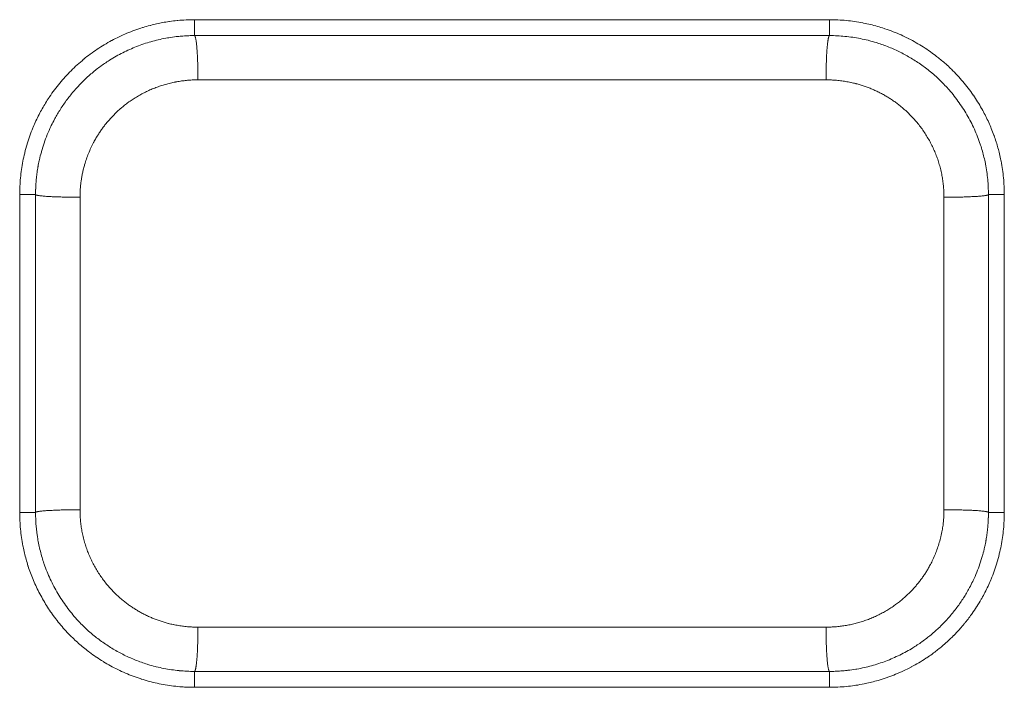
# Model space of a CAD drawing. Units: millimetres. Extents: x -283 to 3331, y -1635 to 3736.
# Drawn here: x 1082 to 1094, y 752 to 761 of the extents above; entities that cross this region are included whole.
import ezdxf

# ---------------------------------------------------------------- set-up
doc = ezdxf.new("R2010")
doc.units = ezdxf.units.MM
doc.header["$LTSCALE"] = 254
doc.layers.add('Visible Edges(A H Standard)', color=7, linetype='Continuous', lineweight=18)
doc.layers.add('Visible Tangent Edges(A H Standard)', color=7, linetype='Continuous', lineweight=18)

msp = doc.modelspace()

# ---------------------------------------------------------------- linework, layer by layer
at = {"layer": 'Visible Edges(A H Standard)', "lineweight": 5}
for p, q in [((1083.7808578, 760.8028305), (1091.7808578, 760.8028305)), ((1091.7808578, 760.6028305), (1083.7808578, 760.6028305)), ((1081.5808578, 754.6028305), (1081.5808578, 758.6028305)), ((1081.7808578, 758.6028305), (1081.7808578, 754.6028305)), ((1093.7808578, 754.6028305), (1093.7808578, 758.6028305)), ((1093.9808578, 758.6028305), (1093.9808578, 754.6028305)), ((1083.7808578, 752.6028305), (1091.7808578, 752.6028305)), ((1091.7808578, 752.4028305), (1083.7808578, 752.4028305))]:
    msp.add_line(p, q, dxfattribs=at)
at = {"layer": 'Visible Edges(A H Standard)', "lineweight": 5, "flags": 128}
for points in [[(1081.5808578, 758.6028305), (1081.5808584, 758.603658, -0.0116530027), (1081.5833636, 758.7077932, -0.012023451), (1081.5907949, 758.8116913), (1081.5908745, 758.8125229, -0.0120333177), (1081.6034965, 758.9176252, -0.0120315728), (1081.6211676, 759.0220426, -0.012064035), (1081.6438519, 759.125508), (1081.6446901, 759.1289339, -0.0137014225), (1081.6745338, 759.2378856), (1081.6756159, 759.2414497, -0.0120739455), (1081.7089548, 759.3424227), (1081.7090208, 759.3426076, -0.0119807267), (1081.7470361, 759.4414947), (1081.75058, 759.4500922, -0.0120166557), (1081.7857987, 759.5300266, -0.0078110971), (1081.8241788, 759.6085421), (1081.8253035, 759.6107546, -0.012128791), (1081.8644349, 759.6833234, -0.0067637351), (1081.9062856, 759.7543725, -0.0121016308), (1081.9507751, 759.8237745), (1081.9573812, 759.8335507, -0.0120276868), (1082.0188416, 759.9199495), (1082.0193368, 759.9206112, -0.0122643077), (1082.0853914, 760.0045217), (1082.0857897, 760.005003, -0.0118666104), (1082.1549977, 760.0846879, -0.0119726734), (1082.2279244, 760.1609835), (1082.2280796, 760.1611383, -0.0119945149), (1082.3048957, 760.234154), (1082.305511, 760.2347114, -0.0123500876), (1082.3865032, 760.3045172), (1082.3869796, 760.3049077, -0.0121804889), (1082.4703271, 760.3699009, -0.012204084), (1082.5567436, 760.4307539), (1082.5568992, 760.4308579, -0.0121094744), (1082.6464878, 760.4876391), (1082.6466285, 760.4877236, -0.0121442515), (1082.7391501, 760.5402563), (1082.7395007, 760.5404442, -0.012031013), (1082.8343017, 760.5883674), (1082.8345037, 760.5884635, -0.0118951481), (1082.9310809, 760.6316153, -0.0118920271), (1083.0296009, 760.6701256), (1083.0308606, 760.6705838, -0.0119962564), (1083.1293251, 760.703745), (1083.1358437, 760.7057676, -0.0114106149), (1083.2226321, 760.73054), (1083.2279231, 760.7319205, -0.0089982629), (1083.3050304, 760.7505633, -0.0090597374), (1083.3827893, 760.7664151, -0.0091166087), (1083.4611016, 760.7794357), (1083.4687761, 760.7805683, -0.0127342447), (1083.5629667, 760.7920269), (1083.571082, 760.792805, -0.0119746262), (1083.6756465, 760.8003092), (1083.676064, 760.8003291, -0.0118214333), (1083.7800324, 760.8028303), (1083.7808578, 760.8028305)], [(1091.7808578, 760.8028305), (1091.781685, 760.8028299, -0.0116773878), (1091.8856824, 760.8003205, -0.0119981043), (1091.9894428, 760.7928918), (1091.9902662, 760.792813, -0.0119651741), (1092.0952059, 760.7802233, -0.0119887614), (1092.1994584, 760.7626164), (1092.2069379, 760.761168, -0.0120425864), (1092.2953675, 760.7418235, -0.0085968419), (1092.3829709, 760.7188333, -0.0121164213), (1092.4695692, 760.6922288), (1092.4782113, 760.6893429, -0.0127583219), (1092.5804877, 760.6522628), (1092.5812677, 760.6519573, -0.0120111531), (1092.6800272, 760.6105108, -0.0122262376), (1092.7766618, 760.564328), (1092.7773927, 760.5639565, -0.0119327915), (1092.8702424, 760.5139371, -0.0118625361), (1092.9606233, 760.4595474, -0.011998798), (1093.0483531, 760.4008767), (1093.0530626, 760.397561, -0.0119532987), (1093.1286586, 760.3415875), (1093.1391128, 760.333453, -0.009512078), (1093.1916534, 760.2909413, -0.0060775075), (1093.2428488, 760.2468078), (1093.2472045, 760.2429596, -0.0122704164), (1093.3052524, 760.1890827), (1093.3148955, 760.1796816, -0.0121431998), (1093.3890636, 760.1037762), (1093.3891822, 760.1036488, -0.0121602767), (1093.4598055, 760.0239692), (1093.4600648, 760.0236619, -0.0120570663), (1093.5266562, 759.9407706), (1093.5267899, 759.9405957, -0.0118986219), (1093.5890768, 759.8549656), (1093.5913163, 759.8517276, -0.0118807463), (1093.6451395, 759.7698118, -0.0101204221), (1093.6953116, 759.6856009), (1093.698583, 759.6798485, -0.0119013849), (1093.7387303, 759.6051705, -0.0071755656), (1093.7760132, 759.5289878, -0.0120120918), (1093.810346, 759.4514312), (1093.8171583, 759.4349861, -0.0121463002), (1093.8501208, 759.3496056), (1093.8512326, 759.3465034, -0.0088938374), (1093.8784656, 759.266042), (1093.879979, 759.2612943, -0.0106443411), (1093.9012231, 759.1893916, -0.006539731), (1093.9199867, 759.1167911), (1093.9207655, 759.1136064, -0.0120750715), (1093.9382135, 759.0339696), (1093.9405325, 759.022011, -0.0120069813), (1093.9581844, 758.9176331, -0.0119744066), (1093.9708085, 758.8125541), (1093.970887, 758.8117351, -0.012013113), (1093.9783396, 758.7078163), (1093.9783788, 758.706992, -0.0116976877), (1093.9808572, 758.6044849), (1093.9808578, 758.6028305)], [(1083.7808578, 760.6028305, 0.0086518715), (1083.7093, 760.6015498), (1083.7081104, 760.6015079, 0.009541033), (1083.6366217, 760.5976236, 0.008372277), (1083.5653149, 760.5911809), (1083.5529693, 760.5898567, 0.016005208), (1083.4575063, 760.576515), (1083.4429398, 760.5740016, 0.0119442242), (1083.3496194, 760.5555938, 0.0118582179), (1083.2572649, 760.532762, 0.0117975054), (1083.1660626, 760.5055789, 0.0117636207), (1083.0762144, 760.4741205, 0.0117582668), (1082.9879232, 760.4384633, 0.0117808062), (1082.9013909, 760.3986829, 0.0118309335), (1082.8168188, 760.354855, 0.0119079419), (1082.7344089, 760.3070552), (1082.7242511, 760.3008356, 0.0120155342), (1082.6642202, 760.2620653, 0.006072207), (1082.6056181, 760.2211405), (1082.6043963, 760.220265, 0.0128531677), (1082.5450025, 760.1753504), (1082.5345188, 760.1669903, 0.009215706), (1082.4780335, 760.1202185, 0.0091712024), (1082.4233043, 760.0714001, 0.0091355428), (1082.3703958, 760.0206083, 0.0091124432), (1082.3193734, 759.9679175, 0.0091020649), (1082.2703027, 759.9134021, 0.0091045427), (1082.2232492, 759.8571366, 0.0091196151), (1082.1782784, 759.7991953, 0.00914819), (1082.1354557, 759.7396526, 0.0091857398), (1082.0948466, 759.678583), (1082.0935642, 759.6765755, 0.009250173), (1082.0577243, 759.618113, 0.0080636968), (1082.0239285, 759.5584423), (1082.0192014, 759.5497729, 0.0141353155), (1081.9791388, 759.4710855), (1081.973892, 759.4600172, 0.0140631689), (1081.9284685, 759.3567909, 0.0140371948), (1081.8889213, 759.2511942, 0.0140522594), (1081.8553712, 759.1435626), (1081.85349, 759.1368713, 0.0141321853), (1081.8294407, 759.0410086), (1081.8271573, 759.0306779, 0.010670248), (1081.8120113, 758.9544734), (1081.8113782, 758.9508895, 0.0088032389), (1081.8003496, 758.8813352, 0.008790298), (1081.7917753, 758.811442, 0.0087870168), (1081.7856639, 758.7413027), (1081.7855872, 758.7401991, 0.0087948818), (1081.7820602, 758.6721035), (1081.7820225, 758.6710004, 0.0082625126), (1081.780859, 758.6050299), (1081.7808578, 758.6028305)], [(1093.7808578, 758.6028305), (1093.7808555, 758.6043424, 0.0114352213), (1093.7785612, 758.6984478, 0.012135274), (1093.7718353, 758.7923374), (1093.7716891, 758.7938592, 0.0121135118), (1093.7600522, 758.8903575, 0.0121206316), (1093.7437506, 758.9861984), (1093.7420049, 758.9951444, 0.012159785), (1093.724993, 759.0722937, 0.0076373259), (1093.704937, 759.1487229), (1093.704809, 759.149182, 0.0126639452), (1093.6813929, 759.2256299), (1093.6780846, 759.2355283, 0.0129398091), (1093.6436626, 759.3302888), (1093.6433522, 759.331079, 0.0128144412), (1093.603432, 759.4255149, 0.0127223005), (1093.558734, 759.5178084, 0.0126644327), (1093.509401, 759.6077309, 0.0126412936), (1093.4555756, 759.6950535, 0.012653519), (1093.3974005, 759.7795473, 0.0127008017), (1093.3350182, 759.8609832, 0.0127817754), (1093.2685708, 759.9391332), (1093.2642906, 759.9439139, 0.0129003178), (1093.2027211, 760.0092136), (1093.2026381, 760.0092973, 0.0097839567), (1093.1383307, 760.0715824, 0.0130197186), (1093.0712606, 760.1308623), (1093.0664384, 760.1349057, 0.0099423931), (1093.0049807, 760.1843909, 0.0098813239), (1092.9416133, 760.2313988, 0.0098316224), (1092.8764491, 760.275868, 0.0097972918), (1092.809597, 760.317741, 0.0097786422), (1092.741166, 760.3569604, 0.0097759309), (1092.6712648, 760.3934685, 0.0097890169), (1092.6000025, 760.4272078, 0.0098185844), (1092.5274877, 760.4581209, 0.0098611802), (1092.4538294, 760.4861504, 0.0099443673), (1092.3791275, 760.511238), (1092.3695871, 760.5142323, 0.0149739053), (1092.2745041, 760.5409744), (1092.2647958, 760.5433936, 0.0123024841), (1092.1687468, 760.5648336, 0.0122670474), (1092.0717762, 760.5815278, 0.0122580307), (1091.9741358, 760.5934437), (1091.972589, 760.5935941, 0.0122797787), (1091.8775974, 760.6004798), (1091.8760519, 760.6005537, 0.0115599903), (1091.7839296, 760.6028281), (1091.7808578, 760.6028305)], [(1083.7808578, 752.4028305, -0.0056654117), (1083.728017, 752.4034682), (1083.7156318, 752.4037581, -0.0120237395), (1083.6381162, 752.4074386), (1083.6241119, 752.4084415, -0.0119769772), (1083.5189103, 752.4185132, -0.0119707461), (1083.4142865, 752.4336137), (1083.412687, 752.4338838, -0.0120143582), (1083.3120738, 752.4533699, -0.0113224799), (1083.212476, 752.4775297), (1083.2118367, 752.4777002, -0.0123888657), (1083.1122317, 752.506925), (1083.1102327, 752.5075658, -0.0120156691), (1083.0105923, 752.5421638, -0.0120314979), (1082.9127304, 752.5815119), (1082.9119818, 752.581834, -0.0119623287), (1082.8168966, 752.6254745), (1082.816344, 752.6257443, -0.0116520876), (1082.7245157, 752.6732606, -0.0116660819), (1082.6350023, 752.7250061), (1082.6344606, 752.7253363, -0.0119877478), (1082.5464286, 752.7819421), (1082.5458889, 752.7823077, -0.0120378155), (1082.4596162, 752.843833), (1082.4484878, 752.8521805, -0.0124243813), (1082.3850451, 752.9022801, -0.0061609442), (1082.3234937, 752.9547149), (1082.3228626, 752.9552661, -0.0129465247), (1082.2621418, 753.0111343), (1082.2487294, 753.024132, -0.0121376084), (1082.1799005, 753.0941505, -0.0102673008), (1082.1142962, 753.1671596, -0.0119756414), (1082.0520325, 753.2429795), (1082.0500087, 753.2455678, -0.0116262595), (1081.9874739, 753.3294992), (1081.9839976, 753.3343987, -0.0118835312), (1081.9322012, 753.4112056, -0.0089122504), (1081.8836369, 753.4901094), (1081.8819526, 753.4929585, -0.0131123047), (1081.8349027, 753.5775321), (1081.833665, 753.5799012, -0.0086720604), (1081.7927274, 753.6616807, -0.0120147593), (1081.7552125, 753.7450719), (1081.7494245, 753.7588111, -0.0121431242), (1081.7162545, 753.8432202, -0.0087205522), (1081.686624, 753.9289705), (1081.6853357, 753.9329205, -0.0121635745), (1081.6616922, 754.0118814, -0.0067115789), (1081.6410502, 754.0916578, -0.0120562425), (1081.6234287, 754.1720993), (1081.6211885, 754.1836513, -0.0120009806), (1081.6035356, 754.2880253, -0.0119768058), (1081.5909092, 754.3931029), (1081.5908308, 754.3939207, -0.0120154449), (1081.5833766, 754.4978417), (1081.5833374, 754.4986655, -0.0116999622), (1081.5808585, 754.6011761), (1081.5808578, 754.6028305)], [(1081.7808578, 754.6028305), (1081.7808603, 754.601262, 0.0118690701), (1081.7833316, 754.5036128), (1081.7838722, 754.4925968, 0.012590566), (1081.7894799, 754.4171797), (1081.7907308, 754.4046366, 0.0062847736), (1081.7963661, 754.3545178, 0.006283071), (1081.8032593, 754.3045564), (1081.8051411, 754.2920773, 0.0125746778), (1081.8182997, 754.2175753), (1081.8226861, 754.1959329, 0.0126185408), (1081.8409928, 754.1160213), (1081.8411421, 754.1154378, 0.0079279835), (1081.8624033, 754.0374925, 0.012577631), (1081.8868376, 753.9604992), (1081.8899905, 753.9513676, 0.0128355389), (1081.9250745, 753.8576266), (1081.9253768, 753.8568779, 0.012713042), (1081.9658493, 753.7635606, 0.0126230193), (1082.0110049, 753.6723952, 0.0125664738), (1082.0607025, 753.5836036, 0.01254384), (1082.1148009, 753.4974083, 0.0125557361), (1082.1731589, 753.4140318, 0.0126018673), (1082.2356355, 753.3336964, 0.0126809087), (1082.3020902, 753.2566241), (1082.3063682, 753.2519098, 0.0127966763), (1082.3678691, 753.1875269), (1082.3679522, 753.1874442, 0.0097037513), (1082.4321266, 753.1260467, 0.0129122893), (1082.4990016, 753.067622), (1082.5038076, 753.0636374, 0.0098620284), (1082.5650401, 753.0148748, 0.0098024078), (1082.628139, 752.9685598, 0.009753874), (1082.6929938, 752.9247522, 0.0097203433), (1082.7594977, 752.8835077, 0.009702114), (1082.8275445, 752.8448817, 0.0096994355), (1082.8970275, 752.8089302, 0.0097121702), (1082.9678401, 752.7757089, 0.0097409878), (1083.0398759, 752.7452734, 0.0097825229), (1083.1130284, 752.7176792, 0.0098636771), (1083.1872, 752.6929829), (1083.1966716, 752.6900354, 0.0148527303), (1083.2910559, 752.6637119), (1083.3006916, 752.6613305, 0.0122046497), (1083.3960136, 752.6402272, 0.0121700202), (1083.4922354, 752.6237961, 0.0121611834), (1083.589111, 752.6120684), (1083.5906456, 752.6119204, 0.0121823755), (1083.6848863, 752.6051439), (1083.6864195, 752.6050711, 0.0114675074), (1083.7778104, 752.6028329), (1083.7808578, 752.6028305)], [(1091.7808578, 752.6028305, 0.0082454259), (1091.8492139, 752.6039992), (1091.8510508, 752.6040609, 0.0097647154), (1091.9229868, 752.6078854), (1091.9248231, 752.608019, 0.0091787224), (1092.0002306, 752.6149001), (1092.0120808, 752.6162012, 0.0159813885), (1092.1106143, 752.6302192), (1092.1235386, 752.6324813, 0.0119235986), (1092.2166554, 752.6510784, 0.0118380152), (1092.3087994, 752.674082, 0.0117776037), (1092.3997852, 752.7014195, 0.0117438862), (1092.4894124, 752.7330148, 0.0117385561), (1092.577479, 752.7687916, 0.0117609793), (1092.6637844, 752.8086738, 0.0118108531), (1092.7481284, 752.8525861, 0.0118874768), (1092.8303102, 752.9004526), (1092.8404396, 752.9066794, 0.0119945406), (1092.9003004, 752.9454866, 0.0060614086), (1092.9587336, 752.9864383), (1092.9599518, 752.9873142, 0.0128303765), (1093.0191718, 753.0322461), (1093.0296245, 753.040608, 0.0091996348), (1093.0859414, 753.0873848, 0.0091553677), (1093.1405052, 753.1361984, 0.0091198931), (1093.1932518, 753.186976, 0.0090969112), (1093.244116, 753.2396435, 0.0090865821), (1093.2930329, 753.2941268, 0.0090890397), (1093.3399373, 753.3503516, 0.0091040243), (1093.3847643, 753.408244, 0.0091324392), (1093.4274486, 753.4677299, 0.0091697823), (1093.4679255, 753.5287351), (1093.4692037, 753.5307404, 0.0092338658), (1093.5049259, 753.5891359, 0.0080494363), (1093.5386101, 753.6487334), (1093.5433216, 753.6573918, 0.0141107373), (1093.5832509, 753.7359756), (1093.5884802, 753.7470288, 0.0140389578), (1093.6337513, 753.850109, 0.0140131106), (1093.6731647, 753.9555474, 0.0140280862), (1093.7066005, 754.0630103), (1093.7084752, 754.0696908, 0.014107585), (1093.7324422, 754.165398), (1093.7347178, 754.1757116, 0.010651615), (1093.7498117, 754.2517895), (1093.7504427, 754.2553673, 0.0087880111), (1093.7614333, 754.3248043, 0.0087751354), (1093.769978, 754.3945784, 0.0087718692), (1093.7760684, 754.4645974), (1093.7761447, 754.4656991, 0.0087796912), (1093.7796596, 754.5336772), (1093.7796971, 754.5347784, 0.0082481796), (1093.7808566, 754.6006349), (1093.7808578, 754.6028305)], [(1093.9808578, 754.6028305), (1093.9808572, 754.602003, -0.011652782), (1093.9783521, 754.497868, -0.0120235355), (1093.9709209, 754.39397), (1093.9708413, 754.3931383, -0.0120336802), (1093.9582193, 754.288036, -0.0120316566), (1093.9405481, 754.1836185, -0.0120637478), (1093.9178637, 754.080153), (1093.9170255, 754.0767274, -0.0137009664), (1093.887182, 753.9677759), (1093.8861, 753.964212, -0.0120736028), (1093.8527615, 753.8632391), (1093.8526955, 753.8630544, -0.0119809557), (1093.8146804, 753.764167), (1093.8111366, 753.7555695, -0.0120177436), (1093.7759177, 753.6756348, -0.0078100775), (1093.7375377, 753.5971196, -0.0121380556), (1093.6960504, 753.5201848), (1093.6907033, 753.5108205, -0.0128181697), (1093.6342702, 753.4176214), (1093.6320249, 753.4141192, -0.0120584784), (1093.5756875, 753.3307401), (1093.5679963, 753.3199287, -0.0107829681), (1093.5237481, 753.2604858, -0.0059901595), (1093.4775237, 753.2025511), (1093.4759555, 753.2006333, -0.0118676579), (1093.4244766, 753.1406389), (1093.415613, 753.130792, -0.0119705189), (1093.3431455, 753.0540609), (1093.3425744, 753.0534846, -0.0119957051), (1093.2670559, 752.9808353), (1093.2621859, 752.9763702, -0.0117698053), (1093.193245, 752.9160861), (1093.1843354, 752.908658, -0.0091677295), (1093.1310089, 752.865831, -0.0066307865), (1093.0763517, 752.8247067), (1093.0710007, 752.8207907, -0.0121849563), (1093.0039604, 752.7741931), (1092.9937683, 752.7674712, -0.0120996764), (1092.9038471, 752.7112403), (1092.9033516, 752.7109469, -0.0123140397), (1092.8097894, 752.6586102), (1092.8079738, 752.6576525, -0.0125757951), (1092.7105885, 752.6093741), (1092.7092632, 752.6087581, -0.0118931669), (1092.6123081, 752.5664681, -0.0118947993), (1092.5134515, 752.5288367), (1092.5053621, 752.5259757, -0.0140478826), (1092.4029494, 752.4929614), (1092.3920363, 752.4897789, -0.0102180312), (1092.3100704, 752.4676828, -0.009017424), (1092.2273116, 752.4487546), (1092.2160445, 752.4463906, -0.015656575), (1092.1098202, 752.4275541), (1092.0957472, 752.4255107, -0.0121497747), (1091.9909787, 752.4128891), (1091.9906334, 752.412856, -0.0119762655), (1091.886069, 752.4053517), (1091.8856516, 752.4053317, -0.011821357), (1091.7816832, 752.4028307), (1091.7808578, 752.4028305)]]:
    msp.add_lwpolyline(points, format="xyb", dxfattribs=at)
at = {"layer": 'Visible Tangent Edges(A H Standard)', "lineweight": 5}
for p, q in [((1083.7808578, 760.8028305), (1083.7808578, 760.6028305)), ((1091.7808578, 760.8028305), (1091.7808578, 760.6028305)), ((1083.8240919, 760.0459408), (1091.7376237, 760.0459408)), ((1081.5808578, 758.6028305), (1081.7808578, 758.6028305)), ((1093.7808578, 758.6028305), (1093.9808578, 758.6028305)), ((1081.5808578, 754.6028305), (1081.7808578, 754.6028305)), ((1093.9808578, 754.6028305), (1093.7808578, 754.6028305)), ((1091.7376237, 753.1597202), (1083.8240919, 753.1597202)), ((1083.7808578, 752.4028305), (1083.7808578, 752.6028305)), ((1091.7808578, 752.4028305), (1091.7808578, 752.6028305))]:
    msp.add_line(p, q, dxfattribs=at)
at = {"layer": 'Visible Tangent Edges(A H Standard)', "lineweight": 5, "flags": 128}
for points in [[(1082.3403923, 758.5703229), (1082.3404046, 758.5828707, -0.0155925874), (1082.3426346, 758.6521661), (1082.3433351, 758.6632094, -0.0080311687), (1082.3470818, 758.7102883, -0.0080320052), (1082.3523392, 758.7572271, -0.0080374393), (1082.3591027, 758.8039771), (1082.3601723, 758.8106149, -0.0110405885), (1082.3694379, 758.8610089, -0.0064822398), (1082.3804652, 758.9110552), (1082.3810901, 758.913726, -0.0128871536), (1082.3954307, 758.9686013), (1082.3980595, 758.9776955, -0.0128334144), (1082.4209274, 759.0498144, -0.0128137169), (1082.4474716, 759.12069, -0.0128297041), (1082.4776246, 759.1901359), (1082.4785929, 759.192218, -0.0128708979), (1082.5102372, 759.2559235), (1082.5133357, 759.261778, -0.0113966733), (1082.5415752, 759.3123159), (1082.5437664, 759.3160356, -0.0084316809), (1082.5694844, 759.3580566, -0.0083790739), (1082.5966032, 759.3991937, -0.0083405701), (1082.6250883, 759.4394098, -0.0083113381), (1082.6549032, 759.4786637, -0.0082915585), (1082.6860113, 759.516914, -0.0082813453), (1082.7183761, 759.5541196, -0.0082807336), (1082.751961, 759.5902392, -0.0082897114), (1082.7867297, 759.6252316, -0.0083082254), (1082.8226455, 759.6590554, -0.0083360083), (1082.859672, 759.6916694, -0.0083602486), (1082.8977692, 759.7230312), (1082.9026636, 759.7269248, -0.0127452869), (1082.9520237, 759.7641785), (1082.9571066, 759.7678151, -0.0109699246), (1083.0100934, 759.8039949, -0.0108602299), (1083.0646099, 759.8378283, -0.010776749), (1083.1205418, 759.8692732, -0.0107131138), (1083.1777764, 759.8982877, -0.0106700305), (1083.2362012, 759.9248298, -0.0106479544), (1083.2957035, 759.9488575, -0.0106471116), (1083.356171, 759.9703286, -0.0106675618), (1083.4174909, 759.9892011, -0.0107089839), (1083.4795507, 760.0054329, -0.0107714953), (1083.5422381, 760.0189818), (1083.5430301, 760.0191352, -0.0108526002), (1083.6046482, 760.0296878), (1083.6057774, 760.0298561, -0.0104122761), (1083.6655251, 760.0374902, -0.0099844972), (1083.7255356, 760.0426815), (1083.734835, 760.0432992, -0.0164436828), (1083.8136348, 760.0459352), (1083.8232874, 760.0459405), (1083.8240919, 760.0459408)], [(1091.7376237, 760.0459408, -0.0076859121), (1091.7873388, 760.0451093), (1091.7904511, 760.0450094, -0.0111164637), (1091.8463106, 760.0419718), (1091.8514855, 760.0415748, -0.0110892196), (1091.9174909, 760.0350362, -0.011084828), (1091.9831578, 760.0255756, -0.0111071676), (1092.0483543, 760.0132083), (1092.0512928, 760.0125829, -0.0111381795), (1092.1100349, 759.9987078), (1092.1132452, 759.9978736, -0.0092179201), (1092.1649907, 759.983404), (1092.1652871, 759.9833153, -0.0090064299), (1092.2158821, 759.9671578, -0.0089500699), (1092.2658664, 759.9491934, -0.0089097096), (1092.315181, 759.9294541, -0.0088810516), (1092.3637651, 759.9079716, -0.0088643231), (1092.4115582, 759.884778, -0.0088596372), (1092.4584995, 759.859905, -0.008867035), (1092.5045283, 759.8333847, -0.0088864521), (1092.5495839, 759.8052488, -0.0089178134), (1092.5936057, 759.7755293, -0.008960596), (1092.6365329, 759.744258, -0.008997798), (1092.6783076, 759.7114669), (1092.6835201, 759.7072215, -0.0137626877), (1092.7339342, 759.6638), (1092.7389077, 759.6592721, -0.0118585017), (1092.788807, 759.6116305, -0.0117345634), (1092.8363977, 759.5616949, -0.0116432412), (1092.881592, 759.5096019, -0.0115763782), (1092.9243103, 759.4554786, -0.0115349312), (1092.9644734, 759.3994518, -0.0115194798), (1093.0020016, 759.3416485, -0.0115303091), (1093.0368157, 759.2821957, -0.0115673577), (1093.068836, 759.2212201, -0.0116303052), (1093.0979831, 759.1588487, -0.0117183669), (1093.1241773, 759.0952083), (1093.1243833, 759.0946725, -0.0118308909), (1093.1471614, 759.0309619, -0.0115788879), (1093.1669331, 758.9662544), (1093.1676076, 758.9638492, -0.0132282584), (1093.1850477, 758.8946638), (1093.1857189, 758.8916691, -0.0110910394), (1093.1985674, 758.8277265, -0.0110718532), (1093.208569, 758.7632855, -0.0110737239), (1093.2157059, 758.6984812), (1093.2157956, 758.6974586, -0.0110975979), (1093.2199182, 758.6344578), (1093.2199623, 758.6334353, -0.0104455099), (1093.221322, 758.5723594), (1093.2213234, 758.5703229)], [(1083.8240919, 753.1597202, -0.0076242865), (1083.7747717, 753.1605385), (1083.7716841, 753.1606368, -0.0110280461), (1083.7162671, 753.1636263), (1083.7111332, 753.1640169, -0.0110014824), (1083.6456473, 753.170452, -0.0109972275), (1083.5804917, 753.1797633, -0.0110190558), (1083.5157954, 753.1919361), (1083.5128791, 753.1925516, -0.0110493964), (1083.4545788, 753.2062091), (1083.4513924, 753.2070302, -0.0091428483), (1083.4000272, 753.2212733), (1083.399733, 753.2213606, -0.0089331064), (1083.3495007, 753.2372658, -0.0088781226), (1083.2998647, 753.2549506, -0.0088387659), (1083.2508827, 753.2743841, -0.0088108351), (1083.202614, 753.2955355, -0.0087945483), (1083.155118, 753.3183738, -0.0087900137), (1083.1084541, 753.3428681, -0.0087972702), (1083.0626817, 753.3689875, -0.0088162551), (1083.0178601, 753.3967012, -0.0088468967), (1082.9740487, 753.4259783, -0.0088886861), (1082.9313069, 753.456788, -0.0089249874), (1082.8896914, 753.4890991), (1082.8844973, 753.4932826, -0.0136483746), (1082.8342387, 753.5360758), (1082.8292784, 753.5405386, -0.0117604619), (1082.7794861, 753.5875008, -0.0116394117), (1082.731951, 753.6367347, -0.0115502871), (1082.6867601, 753.6881075, -0.0114850811), (1082.6439919, 753.7414958, -0.0114447125), (1082.603725, 753.7967763, -0.0114297376), (1082.5660378, 753.8538256, -0.0114404285), (1082.5310092, 753.9125206, -0.0114767294), (1082.4987178, 753.9727378, -0.0115383145), (1082.4692422, 754.034354, -0.0116244934), (1082.4426613, 754.0972461), (1082.4424604, 754.0977541, -0.0117343858), (1082.4192278, 754.1607825, -0.0114998686), (1082.3989476, 754.2248227), (1082.3980967, 754.2277414, -0.0137292937), (1082.3795336, 754.2985953), (1082.378721, 754.3020851, -0.0115077402), (1082.3648932, 754.3683378, -0.011486365), (1082.3541268, 754.4351473, -0.0114885485), (1082.3464424, 754.5023632), (1082.3463458, 754.5034243, -0.0115153493), (1082.341906, 754.5687882), (1082.3418584, 754.5698494, -0.010842098), (1082.3403937, 754.6332249), (1082.3403923, 754.6353381)], [(1093.2213234, 754.6353381), (1093.221317, 754.6287091, -0.0115575833), (1093.2199342, 754.5712905), (1093.2196912, 754.5661448, -0.0080212657), (1093.2167122, 754.5190974, -0.0080176945), (1093.2122259, 754.4721697), (1093.2109142, 754.4604383, -0.01604874), (1093.2008047, 754.3904442), (1093.1983972, 754.3768705, -0.0142824039), (1093.1822906, 754.2990533), (1093.1818342, 754.2971273, -0.0128620729), (1093.1625386, 754.2241187, -0.0128092068), (1093.1395176, 754.1521844, -0.0127916957), (1093.1128364, 754.0814986, -0.0128096636), (1093.082562, 754.0122468), (1093.0810888, 754.0090991, -0.0128532898), (1093.0504021, 753.9476948), (1093.0472951, 753.9418579, -0.0105713212), (1093.020221, 753.893489), (1093.018636, 753.8907928, -0.008415983), (1092.9930025, 753.8488204, -0.0083645688), (1092.9659721, 753.8077273, -0.008326269), (1092.9375792, 753.7675507, -0.0082971956), (1092.90786, 753.7283316, -0.0082775237), (1092.876851, 753.690111, -0.0082673667), (1092.8445883, 753.6529301, -0.0082667593), (1092.8111081, 753.6168299, -0.0082756878), (1092.7764469, 753.5818515, -0.0082941086), (1092.7406407, 753.5480361, -0.0083217055), (1092.703726, 753.5154246, -0.0083459193), (1092.6657423, 753.4840594), (1092.6608624, 753.480165, -0.0127227788), (1092.611647, 753.4428975), (1092.6065788, 753.4392589, -0.0109507461), (1092.5537441, 753.4030531, -0.0108415601), (1092.499381, 753.3691829, -0.0107584754), (1092.443603, 753.3376905, -0.0106951407), (1092.3865222, 753.3086177, -0.010652256), (1092.3282504, 753.2820066, -0.0106302733), (1092.2688996, 753.2578993, -0.0106294156), (1092.2085817, 753.2363379, -0.0106497455), (1092.1474085, 753.2173644, -0.0106909327), (1092.0854919, 753.201021, -0.0107531354), (1092.0229438, 753.1873498), (1092.0221585, 753.1871958, -0.0108337352), (1091.9606616, 753.176512), (1091.9599062, 753.1763976, -0.010397529), (1091.8995249, 753.1685311), (1091.897506, 753.1683106, -0.010218439), (1091.8408965, 753.1632978), (1091.8376023, 753.1630738, -0.008828102), (1091.7874342, 753.1605518), (1091.7861959, 753.1605115, -0.0080044095), (1091.7384471, 753.1597205), (1091.7376237, 753.1597202)]]:
    msp.add_lwpolyline(points, format="xyb", dxfattribs=at)
for points in [[(1082.3403923, 754.6353381), (1082.3403928, 754.6476176), (1082.3403928, 758.5580434), (1082.3403923, 758.5703229)], [(1093.2213234, 758.5703229), (1093.2213229, 758.5580434), (1093.2213229, 754.6476176), (1093.2213234, 754.6353381)]]:
    msp.add_lwpolyline(points, dxfattribs=at)
at = {"layer": 'Visible Tangent Edges(A H Standard)', "lineweight": 5}
for points, knots in [([(1083.8240919, 760.0459408), (1083.8257475, 760.1916805), (1083.8170993, 760.3865151), (1083.8108984, 760.4677982), (1083.8044132, 760.5268678), (1083.7979039, 760.5636773), (1083.7937668, 760.5811203), (1083.7895838, 760.5934874), (1083.7859339, 760.5995966), (1083.7831253, 760.6026805), (1083.7808578, 760.6028305)], [0, 0, 0, 0.1520550342, 0.3041100685, 0.4035229158, 0.5029357632, 0.6023486106, 0.7017614579, 0.8011743053, 0.9005871526, 1, 1, 1]), ([(1091.7808578, 760.6028305), (1091.77858, 760.6026069), (1091.7757908, 760.5995841), (1091.7721957, 760.5934454), (1091.7650524, 760.5713255), (1091.75739, 760.5268496), (1091.7508341, 760.4677956), (1091.7483834, 760.4356631), (1091.7429779, 760.3631795), (1091.7363455, 760.1682708), (1091.7376237, 760.0459408)], [0, 0, 0, 0.0951386737, 0.1902773475, 0.2854160212, 0.380554695, 0.4756933687, 0.5708320425, 0.5708320425, 0.7854160212, 1, 1, 1]), ([(1081.7808578, 758.6028305), (1081.7811832, 758.6009805), (1081.7841677, 758.5989834), (1081.7903881, 758.5962665), (1081.8126847, 758.5908827), (1081.8573592, 758.5851189), (1081.9167296, 758.5801826), (1082.0219087, 758.5742731), (1082.2176222, 758.5693162), (1082.3403923, 758.5703229)], [0, 0, 0, 0.0951089718, 0.1902179435, 0.2853269153, 0.380435887, 0.4755448588, 0.5706538306, 0.7853269153, 1, 1, 1]), ([(1093.2213234, 758.5703229), (1093.3675984, 758.5690243), (1093.5632701, 758.5755052), (1093.6449875, 758.5801697), (1093.7043669, 758.5850512), (1093.7490687, 758.5907178), (1093.7713544, 758.5962087), (1093.777558, 758.5989721), (1093.7806348, 758.6009703), (1093.7808578, 758.6028305)], [0, 0, 0, 0.1689217196, 0.3378434392, 0.448202866, 0.5585622928, 0.6689217196, 0.7792811464, 0.8896405732, 1, 1, 1]), ([(1082.3403923, 754.6353381), (1082.1941173, 754.6366367), (1081.9984455, 754.6301559), (1081.9167281, 754.6254913), (1081.8573487, 754.6206098), (1081.812647, 754.6149432), (1081.7903612, 754.6094523), (1081.7841576, 754.6066889), (1081.7810808, 754.6046907), (1081.7808578, 754.6028305)], [0, 0, 0, 0.1689217199, 0.3378434398, 0.4482028665, 0.5585622932, 0.6689217199, 0.7792811466, 0.8896405733, 1, 1, 1]), ([(1093.7808578, 754.6028305), (1093.7805324, 754.6046805), (1093.7775479, 754.6066776), (1093.7713275, 754.6093945), (1093.749031, 754.6147783), (1093.7043564, 754.6205422), (1093.6449861, 754.6254785), (1093.5398069, 754.6313879), (1093.3440934, 754.6363448), (1093.2213234, 754.6353381)], [0, 0, 0, 0.0951089716, 0.1902179433, 0.2853269149, 0.3804358866, 0.4755448582, 0.5706538298, 0.7853269149, 1, 1, 1]), ([(1083.7808578, 752.6028305), (1083.7831356, 752.6030541), (1083.7859248, 752.6060769), (1083.78952, 752.6122156), (1083.7966632, 752.6343355), (1083.8043256, 752.6788115), (1083.8108815, 752.7378654), (1083.8133322, 752.7699979), (1083.8187377, 752.8424815), (1083.8253702, 753.0373902), (1083.8240919, 753.1597202)], [0, 0, 0, 0.0951386739, 0.1902773478, 0.2854160217, 0.3805546955, 0.4756933694, 0.5708320433, 0.5708320433, 0.7854160217, 1, 1, 1]), ([(1091.7376237, 753.1597202), (1091.7359682, 753.0139805), (1091.7446164, 752.819146), (1091.7508173, 752.7378629), (1091.7573024, 752.6787932), (1091.7638118, 752.6419838), (1091.7679488, 752.6245407), (1091.7721318, 752.6121736), (1091.7757817, 752.6060645), (1091.7785904, 752.6029805), (1091.7808578, 752.6028305)], [0, 0, 0, 0.152055024, 0.304110048, 0.4035228982, 0.5029357485, 0.6023485988, 0.7017614491, 0.8011742994, 0.9005871497, 1, 1, 1])]:
    msp.add_open_spline(points, degree=2, knots=knots, dxfattribs=at)

doc.saveas('drawing.dxf')
